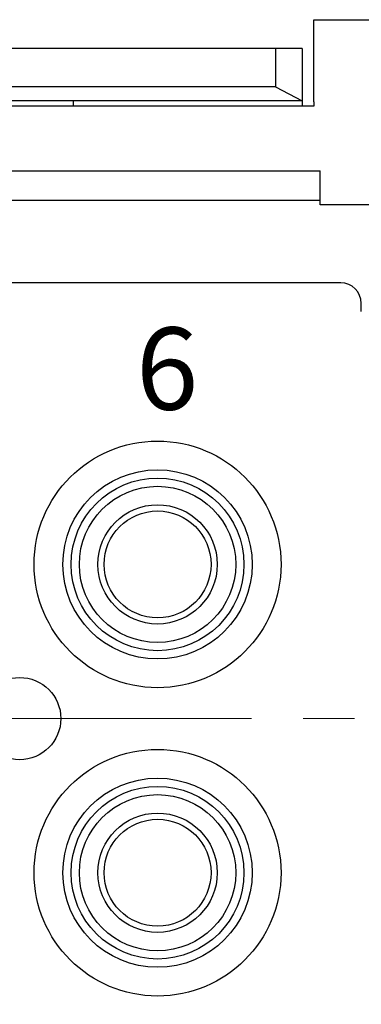
# Model space of a CAD drawing. Extents: x 11163 to 11460, y 3479 to 3689.
# Drawn here: x 11226 to 11234, y 3633 to 3657 of the extents above; entities that cross this region are included whole.
import ezdxf

# ---------------------------------------------------------------- set-up
doc = ezdxf.new("R2010")
doc.units = 0
doc.header["$MEASUREMENT"] = 0
doc.header["$PDMODE"] = 2
doc.header["$PDSIZE"] = -0.01
doc.linetypes.add('CENTER', pattern=[2, 1.25, -0.25, 0.25, -0.25])
doc.layers.get('0').update_dxf_attribs({"linetype": 'CONTINUOUS', "lineweight": 30})
doc.layers.get('Defpoints').update_dxf_attribs({"linetype": 'CONTINUOUS'})
for name, color, linetype, lineweight in [('CEN', 1, 'CENTER', 15), ('DIM', 3, 'CONTINUOUS', 15), ('打标文字', 3, 'CONTINUOUS', 15)]:
    doc.layers.add(name, color=color, linetype=linetype, lineweight=lineweight)
doc.styles.add('Romans字体', font='romans.shx', dxfattribs={"width": 0.75})
doc.styles.add('数字', font='romans.shx', dxfattribs={"width": 0.85, "height": 2})
doc.dimstyles.new('01', dxfattribs={"dimtxt": 3.5, "dimasz": 3, "dimexe": 1, "dimexo": 0.2, "dimgap": 1, "dimtad": 1, "dimdsep": 46, "dimtxsty": 'Romans字体', "dimcen": 0, "dimclrd": 1, "dimclre": 6, "dimclrt": 4, "dimadec": 0, "dimazin": 2, "dimtfac": 1, "dimtofl": 0, "dimtmove": 0, "dimatfit": 3, "dimfxl": 1, "dimtolj": 1, "dimtzin": 0, "dimarcsym": 0})

# ---------------------------------------------------------------- blocks, each defined once
blk = doc.blocks.new('*D3')
at = {"layer": 'Defpoints', "color": 0}
for p in [(11196.874, 3646.5), (11247.874, 3646.5), (11196.874, 3609.11)]:
    blk.add_point(p, dxfattribs=at)
at = {"layer": 'DIM', "color": 6, "lineweight": -2}
for p, q in [((11196.874, 3646.3), (11196.874, 3608.11)), ((11247.874, 3646.3), (11247.874, 3608.11))]:
    blk.add_line(p, q, dxfattribs=at)
at = {"layer": 'DIM', "color": 1, "lineweight": -2}
blk.add_line((11244.874, 3609.11), (11199.874, 3609.11), dxfattribs=at)
at = {"layer": 'DIM', "color": 1}
for points in [[(11199.874, 3609.61), (11199.874, 3608.61), (11196.874, 3609.11)], [(11244.874, 3609.61), (11244.874, 3608.61), (11247.874, 3609.11)]]:
    blk.add_solid(points, dxfattribs=at)
at = {"layer": 'DIM', "color": 4, "insert": (11222.374, 3611.86), "char_height": 3.5, "attachment_point": 5, "style": 'Romans字体'}
blk.add_mtext('\\A1;51', dxfattribs=at)

msp = doc.modelspace()

# ---------------------------------------------------------------- linework, layer by layer
for p, q in [((11232.874, 3655), (11232.874, 3657)), ((11232.874, 3657), (11234.974, 3657)), ((11231.937, 3656.3), (11212.812, 3656.3)), ((11231.937, 3656.3), (11231.937, 3655.365)), ((11232.587, 3656.3), (11231.937, 3656.3)), ((11232.587, 3656.3), (11232.587, 3655.025)), ((11231.937, 3655.365), (11212.812, 3655.365)), ((11231.937, 3655.365), (11232.587, 3655.025)), ((11232.587, 3655.025), (11212.162, 3655.025)), ((11227.024, 3655.025), (11227.024, 3654.9)), ((11232.587, 3655.025), (11232.587, 3654.9)), ((11232.874, 3654.9), (11211.874, 3654.9)), ((11232.874, 3655), (11232.874, 3654.9)), ((11211.724, 3653.323), (11233.024, 3653.323)), ((11233.024, 3652.6), (11233.024, 3653.323)), ((11233.024, 3652.6), (11211.724, 3652.6)), ((11233.024, 3652.5), (11233.024, 3652.6)), ((11235.063, 3652.5), (11233.024, 3652.5)), ((11233.524, 3650.6), (11211.224, 3650.6)), ((11234.024, 3649.9), (11234.024, 3650.1)), ((11234.024, 3649.9), (11234.024, 3649.9))]:
    msp.add_line(p, q)
for centre, radius in [((11229.074, 3643.75), 3), ((11229.074, 3643.75), 2.301), ((11229.074, 3643.75), 2.1), ((11229.074, 3643.75), 1.9), ((11229.074, 3643.75), 1.45), ((11229.074, 3643.75), 1.3), ((11225.724, 3640), 1), ((11229.074, 3636.25), 3), ((11229.074, 3636.25), 2.301), ((11229.074, 3636.25), 2.1), ((11229.074, 3636.25), 1.9), ((11229.074, 3636.25), 1.45), ((11229.074, 3636.25), 1.3)]:
    msp.add_circle(centre, radius)
msp.add_arc((11233.524, 3650.1), 0.5, 360, 90)
at = {"layer": 'CEN', "ltscale": 5}
msp.add_line((11195.109, 3640), (11250.313, 3640), dxfattribs=at)

# ---------------------------------------------------------------- texts
at = {"layer": '打标文字', "insert": (11228.55, 3649.513), "char_height": 2, "width": 12.37819, "attachment_point": 1, "style": '数字'}
msp.add_mtext('6', dxfattribs=at)

# ---------------------------------------------------------------- dimensions: what is measured, and where the dimension line sits
at = {"layer": 'DIM'}
dim = msp.add_linear_dim(base=(11196.874, 3609.11), p1=(11247.874, 3646.5), p2=(11196.874, 3646.5), angle=180, text='51', dimstyle='01', dxfattribs=at)
dim.commit()
dim.dimension.update_dxf_attribs({"geometry": '*D3', "text_midpoint": (11222.374, 3609.11), "dimtype": 160})

doc.saveas('drawing.dxf')
